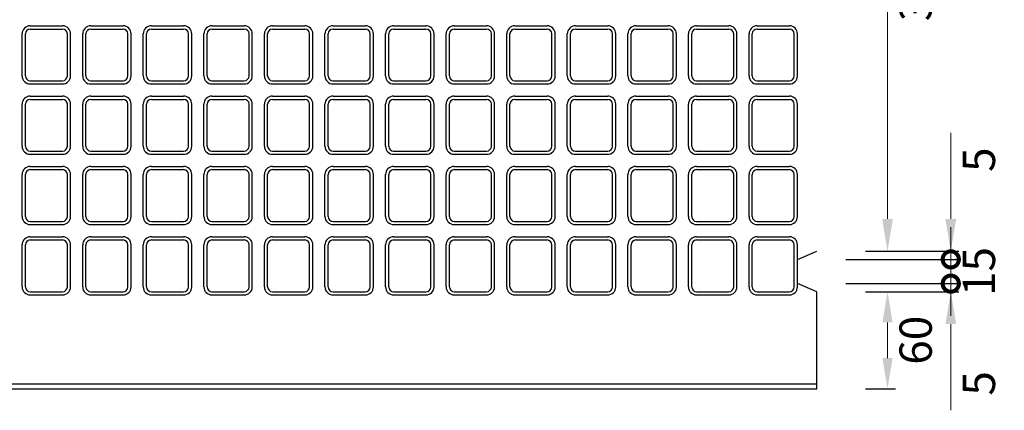
# Model space of a CAD drawing. Units: millimetres. Extents: x 83 to 6383, y 89 to 4544.
# Drawn here: x 2389 to 2999, y 3371 to 3612 of the extents above; entities that cross this region are included whole.
import ezdxf

# ---------------------------------------------------------------- set-up
doc = ezdxf.new("R2010")
doc.units = ezdxf.units.MM
doc.layers.get('0').update_dxf_attribs({"color": 6})
doc.layers.get('DEFPOINTS').update_dxf_attribs({"color": 1})
doc.layers.add('図', color=7, linetype='Continuous')
doc.layers.add('寸法', color=7, linetype='Continuous', lineweight=15)
doc.styles.get("Standard").update_dxf_attribs({"font": 'txt.shx', "bigfont": 'extfont2.shx'})
doc.dimstyles.new('ISO-25', dxfattribs={"dimtxt": 2.5, "dimasz": 2.5, "dimexe": 1.25, "dimexo": 0.625, "dimtad": 2, "dimtxsty": 'Standard', "dimcen": 2.5, "dimadec": 0, "dimazin": 0, "dimtfac": 1, "dimtmove": 0, "dimatfit": 1, "dimfxl": 0, "dimarcsym": 0})

# ---------------------------------------------------------------- blocks, each defined once
blk = doc.blocks.new('*D64')
at = {"layer": 'DEFPOINTS', "color": 0}
for p in [(2882.8, 3798.91), (2882.8, 3468.91), (2926.53, 3468.91)]:
    blk.add_point(p, dxfattribs=at)
at = {"layer": '寸法', "color": 0, "lineweight": -2}
for p, q in [((2912.8, 3798.91), (2931.53, 3798.91)), ((2912.8, 3468.91), (2931.53, 3468.91))]:
    blk.add_line(p, q, dxfattribs=at)
at = {"layer": '寸法', "color": 0}
blk.add_line((2926.53, 3778.91), (2926.53, 3488.91), dxfattribs=at)
for points in [[(2923.19, 3778.91), (2929.86, 3778.91), (2926.53, 3798.91)], [(2923.19, 3488.91), (2929.86, 3488.91), (2926.53, 3468.91)]]:
    blk.add_solid(points, dxfattribs=at)
at = {"layer": '寸法', "color": 0, "insert": (2946.53, 3633.91), "char_height": 20, "attachment_point": 5, "rotation": 90}
blk.add_mtext('330', dxfattribs=at)
blk = doc.blocks.new('*D67')
at = {"layer": 'DEFPOINTS', "color": 0}
for p in [(2882.8, 3443.91), (2926.53, 3443.91), (2882.8, 3383.91)]:
    blk.add_point(p, dxfattribs=at)
at = {"layer": '寸法', "color": 0, "lineweight": -2}
for p, q in [((2912.8, 3443.91), (2931.53, 3443.91)), ((2912.8, 3383.91), (2931.53, 3383.91))]:
    blk.add_line(p, q, dxfattribs=at)
at = {"layer": '寸法', "color": 0}
blk.add_line((2926.53, 3402.91), (2926.53, 3424.91), dxfattribs=at)
for points in [[(2923.36, 3424.91), (2929.69, 3424.91), (2926.53, 3443.91)], [(2923.36, 3402.91), (2929.69, 3402.91), (2926.53, 3383.91)]]:
    blk.add_solid(points, dxfattribs=at)
at = {"layer": '寸法', "color": 0, "insert": (2946.53, 3413.91), "char_height": 20, "attachment_point": 5, "rotation": 90}
blk.add_mtext('60', dxfattribs=at)
blk = doc.blocks.new('_DotSmall')
at = {"color": 0, "linetype": 'ByBlock', "const_width": 0.5}
blk.add_lwpolyline([(-0.0625, 0, 1), (0.0625, 0, 1)], format="xyb", close=True, dxfattribs=at)
blk = doc.blocks.new('*D68')
at = {"layer": 'DEFPOINTS', "color": 0}
for p in [(2870.8, 3448.91), (2882.8, 3443.91), (2965.7, 3443.91)]:
    blk.add_point(p, dxfattribs=at)
at = {"layer": '寸法', "color": 0}
for p, q in [((2965.7, 3448.91), (2965.7, 3468.91)), ((2965.7, 3448.91), (2965.7, 3443.91)), ((2965.7, 3423.91), (2965.7, 3370.58))]:
    blk.add_line(p, q, dxfattribs=at)
at = {"layer": '寸法', "color": 0, "lineweight": -2}
for p, q in [((2900.8, 3448.91), (2970.7, 3448.91)), ((2912.8, 3443.91), (2970.7, 3443.91))]:
    blk.add_line(p, q, dxfattribs=at)
at = {"layer": '寸法', "color": 0}
blk.add_solid([(2962.37, 3423.91), (2969.04, 3423.91), (2965.7, 3443.91)], dxfattribs=at)
at = {"layer": '寸法', "color": 0, "xscale": 20, "yscale": 20, "zscale": 20, "rotation": 270}
blk.add_blockref('_DotSmall', (2965.7, 3448.91), dxfattribs=at)
at = {"layer": '寸法', "color": 0, "insert": (2985.7, 3387.24), "char_height": 20, "attachment_point": 5, "rotation": 90}
blk.add_mtext('5', dxfattribs=at)
blk = doc.blocks.new('*D69')
at = {"layer": 'DEFPOINTS', "color": 0}
for p in [(2870.8, 3463.91), (2965.7, 3463.91), (2870.8, 3448.91)]:
    blk.add_point(p, dxfattribs=at)
at = {"layer": '寸法', "color": 0}
for p, q in [((2965.7, 3463.91), (2965.7, 3483.91)), ((2965.7, 3448.91), (2965.7, 3463.91)), ((2965.7, 3448.91), (2965.7, 3428.91))]:
    blk.add_line(p, q, dxfattribs=at)
at = {"layer": '寸法', "color": 0, "lineweight": -2}
for p, q in [((2900.8, 3463.91), (2970.7, 3463.91)), ((2900.8, 3448.91), (2970.7, 3448.91))]:
    blk.add_line(p, q, dxfattribs=at)
at = {"layer": '寸法', "color": 0, "insert": (2985.7, 3456.41), "char_height": 20, "attachment_point": 5, "rotation": 90}
blk.add_mtext('15', dxfattribs=at)
blk = doc.blocks.new('_None')
blk = doc.blocks.new('*D66')
at = {"layer": 'DEFPOINTS', "color": 0}
for p in [(2882.8, 3468.91), (2965.7, 3468.91), (2870.8, 3463.91)]:
    blk.add_point(p, dxfattribs=at)
at = {"layer": '寸法', "color": 0}
for p, q in [((2965.7, 3488.91), (2965.7, 3542.24)), ((2965.7, 3463.91), (2965.7, 3468.91)), ((2965.7, 3463.91), (2965.7, 3443.91))]:
    blk.add_line(p, q, dxfattribs=at)
at = {"layer": '寸法', "color": 0, "lineweight": -2}
for p, q in [((2912.8, 3468.91), (2970.7, 3468.91)), ((2900.8, 3463.91), (2970.7, 3463.91))]:
    blk.add_line(p, q, dxfattribs=at)
at = {"layer": '寸法', "color": 0}
blk.add_solid([(2962.37, 3488.91), (2969.04, 3488.91), (2965.7, 3468.91)], dxfattribs=at)
at = {"layer": '寸法', "color": 0, "xscale": 20, "yscale": 20, "zscale": 20, "rotation": 90}
blk.add_blockref('_DotSmall', (2965.7, 3463.91), dxfattribs=at)
at = {"layer": '寸法', "color": 0, "insert": (2985.7, 3525.58), "char_height": 20, "attachment_point": 5, "rotation": 90}
blk.add_mtext('5', dxfattribs=at)

msp = doc.modelspace()

# ---------------------------------------------------------------- linework, layer by layer
at = {"layer": '図'}
for p, q in [((2395.8, 3608.409), (2415.8, 3608.409)), ((2433.3, 3608.409), (2453.3, 3608.409)), ((2470.8, 3608.409), (2490.8, 3608.409)), ((2508.3, 3608.409), (2528.3, 3608.409)), ((2545.8, 3608.409), (2565.8, 3608.409)), ((2583.3, 3608.409), (2603.3, 3608.409)), ((2620.8, 3608.409), (2640.8, 3608.409)), ((2658.3, 3608.409), (2678.3, 3608.409)), ((2695.8, 3608.409), (2715.8, 3608.409)), ((2733.3, 3608.409), (2753.3, 3608.409)), ((2770.8, 3608.409), (2790.8, 3608.409)), ((2808.3, 3608.409), (2828.3, 3608.409)), ((2845.8, 3608.409), (2865.8, 3608.409)), ((2390.8, 3577.409), (2390.8, 3603.409)), ((2392.8, 3577.409), (2392.8, 3603.409)), ((2395.8, 3606.409), (2415.8, 3606.409)), ((2418.8, 3577.409), (2418.8, 3603.409)), ((2420.8, 3577.409), (2420.8, 3603.409)), ((2428.3, 3577.409), (2428.3, 3603.409)), ((2430.3, 3577.409), (2430.3, 3603.409)), ((2433.3, 3606.409), (2453.3, 3606.409)), ((2456.3, 3577.409), (2456.3, 3603.409)), ((2458.3, 3577.409), (2458.3, 3603.409)), ((2465.8, 3577.409), (2465.8, 3603.409)), ((2467.8, 3577.409), (2467.8, 3603.409)), ((2470.8, 3606.409), (2490.8, 3606.409)), ((2493.8, 3577.409), (2493.8, 3603.409)), ((2495.8, 3577.409), (2495.8, 3603.409)), ((2503.3, 3577.409), (2503.3, 3603.409)), ((2505.3, 3577.409), (2505.3, 3603.409)), ((2508.3, 3606.409), (2528.3, 3606.409)), ((2531.3, 3577.409), (2531.3, 3603.409)), ((2533.3, 3577.409), (2533.3, 3603.409)), ((2540.8, 3577.409), (2540.8, 3603.409)), ((2542.8, 3577.409), (2542.8, 3603.409)), ((2545.8, 3606.409), (2565.8, 3606.409)), ((2568.8, 3577.409), (2568.8, 3603.409)), ((2570.8, 3577.409), (2570.8, 3603.409)), ((2578.3, 3577.409), (2578.3, 3603.409)), ((2580.3, 3577.409), (2580.3, 3603.409)), ((2583.3, 3606.409), (2603.3, 3606.409)), ((2606.3, 3577.409), (2606.3, 3603.409)), ((2608.3, 3577.409), (2608.3, 3603.409)), ((2615.8, 3577.409), (2615.8, 3603.409)), ((2617.8, 3577.409), (2617.8, 3603.409)), ((2620.8, 3606.409), (2640.8, 3606.409)), ((2643.8, 3577.409), (2643.8, 3603.409)), ((2645.8, 3577.409), (2645.8, 3603.409)), ((2653.3, 3577.409), (2653.3, 3603.409)), ((2655.3, 3577.409), (2655.3, 3603.409)), ((2658.3, 3606.409), (2678.3, 3606.409)), ((2681.3, 3577.409), (2681.3, 3603.409)), ((2683.3, 3577.409), (2683.3, 3603.409)), ((2690.8, 3577.409), (2690.8, 3603.409)), ((2692.8, 3577.409), (2692.8, 3603.409)), ((2695.8, 3606.409), (2715.8, 3606.409)), ((2718.8, 3577.409), (2718.8, 3603.409)), ((2720.8, 3577.409), (2720.8, 3603.409)), ((2728.3, 3577.409), (2728.3, 3603.409)), ((2730.3, 3577.409), (2730.3, 3603.409)), ((2733.3, 3606.409), (2753.3, 3606.409)), ((2756.3, 3577.409), (2756.3, 3603.409)), ((2758.3, 3577.409), (2758.3, 3603.409)), ((2765.8, 3577.409), (2765.8, 3603.409)), ((2767.8, 3577.409), (2767.8, 3603.409)), ((2770.8, 3606.409), (2790.8, 3606.409)), ((2793.8, 3577.409), (2793.8, 3603.409)), ((2795.8, 3577.409), (2795.8, 3603.409)), ((2803.3, 3577.409), (2803.3, 3603.409)), ((2805.3, 3577.409), (2805.3, 3603.409)), ((2808.3, 3606.409), (2828.3, 3606.409)), ((2831.3, 3577.409), (2831.3, 3603.409)), ((2833.3, 3577.409), (2833.3, 3603.409)), ((2840.8, 3577.409), (2840.8, 3603.409)), ((2842.8, 3577.409), (2842.8, 3603.409)), ((2845.8, 3606.409), (2865.8, 3606.409)), ((2868.8, 3577.409), (2868.8, 3603.409)), ((2870.8, 3577.409), (2870.8, 3603.409)), ((2395.8, 3574.409), (2415.8, 3574.409)), ((2395.8, 3572.409), (2415.8, 3572.409)), ((2433.3, 3574.409), (2453.3, 3574.409)), ((2433.3, 3572.409), (2453.3, 3572.409)), ((2470.8, 3574.409), (2490.8, 3574.409)), ((2470.8, 3572.409), (2490.8, 3572.409)), ((2508.3, 3574.409), (2528.3, 3574.409)), ((2508.3, 3572.409), (2528.3, 3572.409)), ((2545.8, 3574.409), (2565.8, 3574.409)), ((2545.8, 3572.409), (2565.8, 3572.409)), ((2583.3, 3574.409), (2603.3, 3574.409)), ((2583.3, 3572.409), (2603.3, 3572.409)), ((2620.8, 3574.409), (2640.8, 3574.409)), ((2620.8, 3572.409), (2640.8, 3572.409)), ((2658.3, 3574.409), (2678.3, 3574.409)), ((2658.3, 3572.409), (2678.3, 3572.409)), ((2695.8, 3574.409), (2715.8, 3574.409)), ((2695.8, 3572.409), (2715.8, 3572.409)), ((2733.3, 3574.409), (2753.3, 3574.409)), ((2733.3, 3572.409), (2753.3, 3572.409)), ((2770.8, 3574.409), (2790.8, 3574.409)), ((2770.8, 3572.409), (2790.8, 3572.409)), ((2808.3, 3574.409), (2828.3, 3574.409)), ((2808.3, 3572.409), (2828.3, 3572.409)), ((2845.8, 3574.409), (2865.8, 3574.409)), ((2845.8, 3572.409), (2865.8, 3572.409)), ((2390.8, 3533.909), (2390.8, 3559.909)), ((2392.8, 3533.909), (2392.8, 3559.909)), ((2395.8, 3564.909), (2415.8, 3564.909)), ((2395.8, 3562.909), (2415.8, 3562.909)), ((2418.8, 3533.909), (2418.8, 3559.909)), ((2420.8, 3533.909), (2420.8, 3559.909)), ((2428.3, 3533.909), (2428.3, 3559.909)), ((2430.3, 3533.909), (2430.3, 3559.909)), ((2433.3, 3564.909), (2453.3, 3564.909)), ((2433.3, 3562.909), (2453.3, 3562.909)), ((2456.3, 3533.909), (2456.3, 3559.909)), ((2458.3, 3533.909), (2458.3, 3559.909)), ((2465.8, 3533.909), (2465.8, 3559.909)), ((2467.8, 3533.909), (2467.8, 3559.909)), ((2470.8, 3564.909), (2490.8, 3564.909)), ((2470.8, 3562.909), (2490.8, 3562.909)), ((2493.8, 3533.909), (2493.8, 3559.909)), ((2495.8, 3533.909), (2495.8, 3559.909)), ((2503.3, 3533.909), (2503.3, 3559.909)), ((2505.3, 3533.909), (2505.3, 3559.909)), ((2508.3, 3564.909), (2528.3, 3564.909)), ((2508.3, 3562.909), (2528.3, 3562.909)), ((2531.3, 3533.909), (2531.3, 3559.909)), ((2533.3, 3533.909), (2533.3, 3559.909)), ((2540.8, 3533.909), (2540.8, 3559.909)), ((2542.8, 3533.909), (2542.8, 3559.909)), ((2545.8, 3564.909), (2565.8, 3564.909)), ((2545.8, 3562.909), (2565.8, 3562.909)), ((2568.8, 3533.909), (2568.8, 3559.909)), ((2570.8, 3533.909), (2570.8, 3559.909)), ((2578.3, 3533.909), (2578.3, 3559.909)), ((2580.3, 3533.909), (2580.3, 3559.909)), ((2583.3, 3564.909), (2603.3, 3564.909)), ((2583.3, 3562.909), (2603.3, 3562.909)), ((2606.3, 3533.909), (2606.3, 3559.909)), ((2608.3, 3533.909), (2608.3, 3559.909)), ((2615.8, 3533.909), (2615.8, 3559.909)), ((2617.8, 3533.909), (2617.8, 3559.909)), ((2620.8, 3564.909), (2640.8, 3564.909)), ((2620.8, 3562.909), (2640.8, 3562.909)), ((2643.8, 3533.909), (2643.8, 3559.909)), ((2645.8, 3533.909), (2645.8, 3559.909)), ((2653.3, 3533.909), (2653.3, 3559.909)), ((2655.3, 3533.909), (2655.3, 3559.909)), ((2658.3, 3564.909), (2678.3, 3564.909)), ((2658.3, 3562.909), (2678.3, 3562.909)), ((2681.3, 3533.909), (2681.3, 3559.909)), ((2683.3, 3533.909), (2683.3, 3559.909)), ((2690.8, 3533.909), (2690.8, 3559.909)), ((2692.8, 3533.909), (2692.8, 3559.909)), ((2695.8, 3564.909), (2715.8, 3564.909)), ((2695.8, 3562.909), (2715.8, 3562.909)), ((2718.8, 3533.909), (2718.8, 3559.909)), ((2720.8, 3533.909), (2720.8, 3559.909)), ((2728.3, 3533.909), (2728.3, 3559.909)), ((2730.3, 3533.909), (2730.3, 3559.909)), ((2733.3, 3564.909), (2753.3, 3564.909)), ((2733.3, 3562.909), (2753.3, 3562.909)), ((2756.3, 3533.909), (2756.3, 3559.909)), ((2758.3, 3533.909), (2758.3, 3559.909)), ((2765.8, 3533.909), (2765.8, 3559.909)), ((2767.8, 3533.909), (2767.8, 3559.909)), ((2770.8, 3564.909), (2790.8, 3564.909)), ((2770.8, 3562.909), (2790.8, 3562.909)), ((2793.8, 3533.909), (2793.8, 3559.909)), ((2795.8, 3533.909), (2795.8, 3559.909)), ((2803.3, 3533.909), (2803.3, 3559.909)), ((2805.3, 3533.909), (2805.3, 3559.909)), ((2808.3, 3564.909), (2828.3, 3564.909)), ((2808.3, 3562.909), (2828.3, 3562.909)), ((2831.3, 3533.909), (2831.3, 3559.909)), ((2833.3, 3533.909), (2833.3, 3559.909)), ((2840.8, 3533.909), (2840.8, 3559.909)), ((2842.8, 3533.909), (2842.8, 3559.909)), ((2845.8, 3564.909), (2865.8, 3564.909)), ((2845.8, 3562.909), (2865.8, 3562.909)), ((2868.8, 3533.909), (2868.8, 3559.909)), ((2870.8, 3533.909), (2870.8, 3559.909)), ((2395.8, 3530.909), (2415.8, 3530.909)), ((2433.3, 3530.909), (2453.3, 3530.909)), ((2470.8, 3530.909), (2490.8, 3530.909)), ((2508.3, 3530.909), (2528.3, 3530.909)), ((2545.8, 3530.909), (2565.8, 3530.909)), ((2583.3, 3530.909), (2603.3, 3530.909)), ((2620.8, 3530.909), (2640.8, 3530.909)), ((2658.3, 3530.909), (2678.3, 3530.909)), ((2695.8, 3530.909), (2715.8, 3530.909)), ((2733.3, 3530.909), (2753.3, 3530.909)), ((2770.8, 3530.909), (2790.8, 3530.909)), ((2808.3, 3530.909), (2828.3, 3530.909)), ((2845.8, 3530.909), (2865.8, 3530.909)), ((2395.8, 3528.909), (2415.8, 3528.909)), ((2433.3, 3528.909), (2453.3, 3528.909)), ((2470.8, 3528.909), (2490.8, 3528.909)), ((2508.3, 3528.909), (2528.3, 3528.909)), ((2545.8, 3528.909), (2565.8, 3528.909)), ((2583.3, 3528.909), (2603.3, 3528.909)), ((2620.8, 3528.909), (2640.8, 3528.909)), ((2658.3, 3528.909), (2678.3, 3528.909)), ((2695.8, 3528.909), (2715.8, 3528.909)), ((2733.3, 3528.909), (2753.3, 3528.909)), ((2770.8, 3528.909), (2790.8, 3528.909)), ((2808.3, 3528.909), (2828.3, 3528.909)), ((2845.8, 3528.909), (2865.8, 3528.909)), ((2395.8, 3521.409), (2415.8, 3521.409)), ((2395.8, 3519.409), (2415.8, 3519.409)), ((2433.3, 3521.409), (2453.3, 3521.409)), ((2433.3, 3519.409), (2453.3, 3519.409)), ((2470.8, 3521.409), (2490.8, 3521.409)), ((2470.8, 3519.409), (2490.8, 3519.409)), ((2508.3, 3521.409), (2528.3, 3521.409)), ((2508.3, 3519.409), (2528.3, 3519.409)), ((2545.8, 3521.409), (2565.8, 3521.409)), ((2545.8, 3519.409), (2565.8, 3519.409)), ((2583.3, 3521.409), (2603.3, 3521.409)), ((2583.3, 3519.409), (2603.3, 3519.409)), ((2620.8, 3521.409), (2640.8, 3521.409)), ((2620.8, 3519.409), (2640.8, 3519.409)), ((2658.3, 3521.409), (2678.3, 3521.409)), ((2658.3, 3519.409), (2678.3, 3519.409)), ((2695.8, 3521.409), (2715.8, 3521.409)), ((2695.8, 3519.409), (2715.8, 3519.409)), ((2733.3, 3521.409), (2753.3, 3521.409)), ((2733.3, 3519.409), (2753.3, 3519.409)), ((2770.8, 3521.409), (2790.8, 3521.409)), ((2770.8, 3519.409), (2790.8, 3519.409)), ((2808.3, 3521.409), (2828.3, 3521.409)), ((2808.3, 3519.409), (2828.3, 3519.409)), ((2845.8, 3521.409), (2865.8, 3521.409)), ((2845.8, 3519.409), (2865.8, 3519.409)), ((2390.8, 3490.409), (2390.8, 3516.409)), ((2392.8, 3490.409), (2392.8, 3516.409)), ((2418.8, 3490.409), (2418.8, 3516.409)), ((2420.8, 3490.409), (2420.8, 3516.409)), ((2428.3, 3490.409), (2428.3, 3516.409)), ((2430.3, 3490.409), (2430.3, 3516.409)), ((2456.3, 3490.409), (2456.3, 3516.409)), ((2458.3, 3490.409), (2458.3, 3516.409)), ((2465.8, 3490.409), (2465.8, 3516.409)), ((2467.8, 3490.409), (2467.8, 3516.409)), ((2493.8, 3490.409), (2493.8, 3516.409)), ((2495.8, 3490.409), (2495.8, 3516.409)), ((2503.3, 3490.409), (2503.3, 3516.409)), ((2505.3, 3490.409), (2505.3, 3516.409)), ((2531.3, 3490.409), (2531.3, 3516.409)), ((2533.3, 3490.409), (2533.3, 3516.409)), ((2540.8, 3490.409), (2540.8, 3516.409)), ((2542.8, 3490.409), (2542.8, 3516.409)), ((2568.8, 3490.409), (2568.8, 3516.409)), ((2570.8, 3490.409), (2570.8, 3516.409)), ((2578.3, 3490.409), (2578.3, 3516.409)), ((2580.3, 3490.409), (2580.3, 3516.409)), ((2606.3, 3490.409), (2606.3, 3516.409)), ((2608.3, 3490.409), (2608.3, 3516.409)), ((2615.8, 3490.409), (2615.8, 3516.409)), ((2617.8, 3490.409), (2617.8, 3516.409)), ((2643.8, 3490.409), (2643.8, 3516.409)), ((2645.8, 3490.409), (2645.8, 3516.409)), ((2653.3, 3490.409), (2653.3, 3516.409)), ((2655.3, 3490.409), (2655.3, 3516.409)), ((2681.3, 3490.409), (2681.3, 3516.409)), ((2683.3, 3490.409), (2683.3, 3516.409)), ((2690.8, 3490.409), (2690.8, 3516.409)), ((2692.8, 3490.409), (2692.8, 3516.409)), ((2718.8, 3490.409), (2718.8, 3516.409)), ((2720.8, 3490.409), (2720.8, 3516.409)), ((2728.3, 3490.409), (2728.3, 3516.409)), ((2730.3, 3490.409), (2730.3, 3516.409)), ((2756.3, 3490.409), (2756.3, 3516.409)), ((2758.3, 3490.409), (2758.3, 3516.409)), ((2765.8, 3490.409), (2765.8, 3516.409)), ((2767.8, 3490.409), (2767.8, 3516.409)), ((2793.8, 3490.409), (2793.8, 3516.409)), ((2795.8, 3490.409), (2795.8, 3516.409)), ((2803.3, 3490.409), (2803.3, 3516.409)), ((2805.3, 3490.409), (2805.3, 3516.409)), ((2831.3, 3490.409), (2831.3, 3516.409)), ((2833.3, 3490.409), (2833.3, 3516.409)), ((2840.8, 3490.409), (2840.8, 3516.409)), ((2842.8, 3490.409), (2842.8, 3516.409)), ((2868.8, 3490.409), (2868.8, 3516.409)), ((2870.8, 3490.409), (2870.8, 3516.409)), ((2395.8, 3487.409), (2415.8, 3487.409)), ((2433.3, 3487.409), (2453.3, 3487.409)), ((2470.8, 3487.409), (2490.8, 3487.409)), ((2508.3, 3487.409), (2528.3, 3487.409)), ((2545.8, 3487.409), (2565.8, 3487.409)), ((2583.3, 3487.409), (2603.3, 3487.409)), ((2620.8, 3487.409), (2640.8, 3487.409)), ((2658.3, 3487.409), (2678.3, 3487.409)), ((2695.8, 3487.409), (2715.8, 3487.409)), ((2733.3, 3487.409), (2753.3, 3487.409)), ((2770.8, 3487.409), (2790.8, 3487.409)), ((2808.3, 3487.409), (2828.3, 3487.409)), ((2845.8, 3487.409), (2865.8, 3487.409)), ((2395.8, 3485.409), (2415.8, 3485.409)), ((2433.3, 3485.409), (2453.3, 3485.409)), ((2470.8, 3485.409), (2490.8, 3485.409)), ((2508.3, 3485.409), (2528.3, 3485.409)), ((2545.8, 3485.409), (2565.8, 3485.409)), ((2583.3, 3485.409), (2603.3, 3485.409)), ((2620.8, 3485.409), (2640.8, 3485.409)), ((2658.3, 3485.409), (2678.3, 3485.409)), ((2695.8, 3485.409), (2715.8, 3485.409)), ((2733.3, 3485.409), (2753.3, 3485.409)), ((2770.8, 3485.409), (2790.8, 3485.409)), ((2808.3, 3485.409), (2828.3, 3485.409)), ((2845.8, 3485.409), (2865.8, 3485.409)), ((2395.8, 3477.909), (2415.8, 3477.909)), ((2395.8, 3475.909), (2415.8, 3475.909)), ((2433.3, 3477.909), (2453.3, 3477.909)), ((2433.3, 3475.909), (2453.3, 3475.909)), ((2470.8, 3477.909), (2490.8, 3477.909)), ((2470.8, 3475.909), (2490.8, 3475.909)), ((2508.3, 3477.909), (2528.3, 3477.909)), ((2508.3, 3475.909), (2528.3, 3475.909)), ((2545.8, 3477.909), (2565.8, 3477.909)), ((2545.8, 3475.909), (2565.8, 3475.909)), ((2583.3, 3477.909), (2603.3, 3477.909)), ((2583.3, 3475.909), (2603.3, 3475.909)), ((2620.8, 3477.909), (2640.8, 3477.909)), ((2620.8, 3475.909), (2640.8, 3475.909)), ((2658.3, 3477.909), (2678.3, 3477.909)), ((2658.3, 3475.909), (2678.3, 3475.909)), ((2695.8, 3477.909), (2715.8, 3477.909)), ((2695.8, 3475.909), (2715.8, 3475.909)), ((2733.3, 3477.909), (2753.3, 3477.909)), ((2733.3, 3475.909), (2753.3, 3475.909)), ((2770.8, 3477.909), (2790.8, 3477.909)), ((2770.8, 3475.909), (2790.8, 3475.909)), ((2808.3, 3477.909), (2828.3, 3477.909)), ((2808.3, 3475.909), (2828.3, 3475.909)), ((2845.8, 3477.909), (2865.8, 3477.909)), ((2845.8, 3475.909), (2865.8, 3475.909)), ((2390.8, 3446.909), (2390.8, 3472.909)), ((2392.8, 3446.909), (2392.8, 3472.909)), ((2418.8, 3446.909), (2418.8, 3472.909)), ((2420.8, 3446.909), (2420.8, 3472.909)), ((2428.3, 3446.909), (2428.3, 3472.909)), ((2430.3, 3446.909), (2430.3, 3472.909)), ((2456.3, 3446.909), (2456.3, 3472.909)), ((2458.3, 3446.909), (2458.3, 3472.909)), ((2465.8, 3446.909), (2465.8, 3472.909)), ((2467.8, 3446.909), (2467.8, 3472.909)), ((2493.8, 3446.909), (2493.8, 3472.909)), ((2495.8, 3446.909), (2495.8, 3472.909)), ((2503.3, 3446.909), (2503.3, 3472.909)), ((2505.3, 3446.909), (2505.3, 3472.909)), ((2531.3, 3446.909), (2531.3, 3472.909)), ((2533.3, 3446.909), (2533.3, 3472.909)), ((2540.8, 3446.909), (2540.8, 3472.909)), ((2542.8, 3446.909), (2542.8, 3472.909)), ((2568.8, 3446.909), (2568.8, 3472.909)), ((2570.8, 3446.909), (2570.8, 3472.909)), ((2578.3, 3446.909), (2578.3, 3472.909)), ((2580.3, 3446.909), (2580.3, 3472.909)), ((2606.3, 3446.909), (2606.3, 3472.909)), ((2608.3, 3446.909), (2608.3, 3472.909)), ((2615.8, 3446.909), (2615.8, 3472.909)), ((2617.8, 3446.909), (2617.8, 3472.909)), ((2643.8, 3446.909), (2643.8, 3472.909)), ((2645.8, 3446.909), (2645.8, 3472.909)), ((2653.3, 3446.909), (2653.3, 3472.909)), ((2655.3, 3446.909), (2655.3, 3472.909)), ((2681.3, 3446.909), (2681.3, 3472.909)), ((2683.3, 3446.909), (2683.3, 3472.909)), ((2690.8, 3446.909), (2690.8, 3472.909)), ((2692.8, 3446.909), (2692.8, 3472.909)), ((2718.8, 3446.909), (2718.8, 3472.909)), ((2720.8, 3446.909), (2720.8, 3472.909)), ((2728.3, 3446.909), (2728.3, 3472.909)), ((2730.3, 3446.909), (2730.3, 3472.909)), ((2756.3, 3446.909), (2756.3, 3472.909)), ((2758.3, 3446.909), (2758.3, 3472.909)), ((2765.8, 3446.909), (2765.8, 3472.909)), ((2767.8, 3446.909), (2767.8, 3472.909)), ((2793.8, 3446.909), (2793.8, 3472.909)), ((2795.8, 3446.909), (2795.8, 3472.909)), ((2803.3, 3446.909), (2803.3, 3472.909)), ((2805.3, 3446.909), (2805.3, 3472.909)), ((2831.3, 3446.909), (2831.3, 3472.909)), ((2833.3, 3446.909), (2833.3, 3472.909)), ((2840.8, 3446.909), (2840.8, 3472.909)), ((2842.8, 3446.909), (2842.8, 3472.909)), ((2868.8, 3446.909), (2868.8, 3472.909)), ((2870.8, 3446.909), (2870.8, 3472.909)), ((2870.8, 3463.909), (2882.8, 3468.909)), ((2870.8, 3448.909), (2870.8, 3463.909)), ((2395.8, 3443.909), (2415.8, 3443.909)), ((2433.3, 3443.909), (2453.3, 3443.909)), ((2470.8, 3443.909), (2490.8, 3443.909)), ((2508.3, 3443.909), (2528.3, 3443.909)), ((2545.8, 3443.909), (2565.8, 3443.909)), ((2583.3, 3443.909), (2603.3, 3443.909)), ((2620.8, 3443.909), (2640.8, 3443.909)), ((2658.3, 3443.909), (2678.3, 3443.909)), ((2695.8, 3443.909), (2715.8, 3443.909)), ((2733.3, 3443.909), (2753.3, 3443.909)), ((2770.8, 3443.909), (2790.8, 3443.909)), ((2808.3, 3443.909), (2828.3, 3443.909)), ((2845.8, 3443.909), (2865.8, 3443.909)), ((2882.8, 3443.909), (2870.8, 3448.909)), ((2882.8, 3383.909), (2882.8, 3443.909)), ((2395.8, 3441.909), (2415.8, 3441.909)), ((2433.3, 3441.909), (2453.3, 3441.909)), ((2470.8, 3441.909), (2490.8, 3441.909)), ((2508.3, 3441.909), (2528.3, 3441.909)), ((2545.8, 3441.909), (2565.8, 3441.909)), ((2583.3, 3441.909), (2603.3, 3441.909)), ((2620.8, 3441.909), (2640.8, 3441.909)), ((2658.3, 3441.909), (2678.3, 3441.909)), ((2695.8, 3441.909), (2715.8, 3441.909)), ((2733.3, 3441.909), (2753.3, 3441.909)), ((2770.8, 3441.909), (2790.8, 3441.909)), ((2808.3, 3441.909), (2828.3, 3441.909)), ((2845.8, 3441.909), (2865.8, 3441.909)), ((882.8, 3386.909), (2882.8, 3386.909)), ((882.8, 3383.909), (2882.8, 3383.909))]:
    msp.add_line(p, q, dxfattribs=at)
for centre, radius, start, end in [((2395.8, 3603.409), 5, 90, 180), ((2415.8, 3603.409), 5, 0, 90), ((2433.3, 3603.409), 5, 90, 180), ((2453.3, 3603.409), 5, 0, 90), ((2470.8, 3603.409), 5, 90, 180), ((2490.8, 3603.409), 5, 0, 90), ((2508.3, 3603.409), 5, 90, 180), ((2528.3, 3603.409), 5, 0, 90), ((2545.8, 3603.409), 5, 90, 180), ((2565.8, 3603.409), 5, 0, 90), ((2583.3, 3603.409), 5, 90, 180), ((2603.3, 3603.409), 5, 0, 90), ((2620.8, 3603.409), 5, 90, 180), ((2640.8, 3603.409), 5, 0, 90), ((2658.3, 3603.409), 5, 90, 180), ((2678.3, 3603.409), 5, 0, 90), ((2695.8, 3603.409), 5, 90, 180), ((2715.8, 3603.409), 5, 0, 90), ((2733.3, 3603.409), 5, 90, 180), ((2753.3, 3603.409), 5, 0, 90), ((2770.8, 3603.409), 5, 90, 180), ((2790.8, 3603.409), 5, 0, 90), ((2808.3, 3603.409), 5, 90, 180), ((2828.3, 3603.409), 5, 0, 90), ((2845.8, 3603.409), 5, 90, 180), ((2865.8, 3603.409), 5, 0, 90), ((2395.8, 3603.409), 3, 90, 180), ((2415.8, 3603.409), 3, 0, 90), ((2433.3, 3603.409), 3, 90, 180), ((2453.3, 3603.409), 3, 0, 90), ((2470.8, 3603.409), 3, 90, 180), ((2490.8, 3603.409), 3, 0, 90), ((2508.3, 3603.409), 3, 90, 180), ((2528.3, 3603.409), 3, 0, 90), ((2545.8, 3603.409), 3, 90, 180), ((2565.8, 3603.409), 3, 0, 90), ((2583.3, 3603.409), 3, 90, 180), ((2603.3, 3603.409), 3, 0, 90), ((2620.8, 3603.409), 3, 90, 180), ((2640.8, 3603.409), 3, 0, 90), ((2658.3, 3603.409), 3, 90, 180), ((2678.3, 3603.409), 3, 0, 90), ((2695.8, 3603.409), 3, 90, 180), ((2715.8, 3603.409), 3, 0, 90), ((2733.3, 3603.409), 3, 90, 180), ((2753.3, 3603.409), 3, 0, 90), ((2770.8, 3603.409), 3, 90, 180), ((2790.8, 3603.409), 3, 0, 90), ((2808.3, 3603.409), 3, 90, 180), ((2828.3, 3603.409), 3, 0, 90), ((2845.8, 3603.409), 3, 90, 180), ((2865.8, 3603.409), 3, 0, 90), ((2395.8, 3577.409), 5, 180, 270), ((2395.8, 3577.409), 3, 180, 270), ((2415.8, 3577.409), 3, 270, 0), ((2415.8, 3577.409), 5, 270, 0), ((2433.3, 3577.409), 5, 180, 270), ((2433.3, 3577.409), 3, 180, 270), ((2453.3, 3577.409), 3, 270, 0), ((2453.3, 3577.409), 5, 270, 0), ((2470.8, 3577.409), 5, 180, 270), ((2470.8, 3577.409), 3, 180, 270), ((2490.8, 3577.409), 3, 270, 0), ((2490.8, 3577.409), 5, 270, 0), ((2508.3, 3577.409), 5, 180, 270), ((2508.3, 3577.409), 3, 180, 270), ((2528.3, 3577.409), 3, 270, 0), ((2528.3, 3577.409), 5, 270, 0), ((2545.8, 3577.409), 5, 180, 270), ((2545.8, 3577.409), 3, 180, 270), ((2565.8, 3577.409), 3, 270, 0), ((2565.8, 3577.409), 5, 270, 0), ((2583.3, 3577.409), 5, 180, 270), ((2583.3, 3577.409), 3, 180, 270), ((2603.3, 3577.409), 3, 270, 0), ((2603.3, 3577.409), 5, 270, 0), ((2620.8, 3577.409), 5, 180, 270), ((2620.8, 3577.409), 3, 180, 270), ((2640.8, 3577.409), 3, 270, 0), ((2640.8, 3577.409), 5, 270, 0), ((2658.3, 3577.409), 5, 180, 270), ((2658.3, 3577.409), 3, 180, 270), ((2678.3, 3577.409), 3, 270, 0), ((2678.3, 3577.409), 5, 270, 0), ((2695.8, 3577.409), 5, 180, 270), ((2695.8, 3577.409), 3, 180, 270), ((2715.8, 3577.409), 3, 270, 0), ((2715.8, 3577.409), 5, 270, 0), ((2733.3, 3577.409), 5, 180, 270), ((2733.3, 3577.409), 3, 180, 270), ((2753.3, 3577.409), 3, 270, 0), ((2753.3, 3577.409), 5, 270, 0), ((2770.8, 3577.409), 5, 180, 270), ((2770.8, 3577.409), 3, 180, 270), ((2790.8, 3577.409), 3, 270, 0), ((2790.8, 3577.409), 5, 270, 0), ((2808.3, 3577.409), 5, 180, 270), ((2808.3, 3577.409), 3, 180, 270), ((2828.3, 3577.409), 3, 270, 0), ((2828.3, 3577.409), 5, 270, 0), ((2845.8, 3577.409), 5, 180, 270), ((2845.8, 3577.409), 3, 180, 270), ((2865.8, 3577.409), 3, 270, 0), ((2865.8, 3577.409), 5, 270, 0), ((2395.8, 3559.909), 5, 90, 180), ((2395.8, 3559.909), 3, 90, 180), ((2415.8, 3559.909), 5, 0, 90), ((2415.8, 3559.909), 3, 0, 90), ((2433.3, 3559.909), 5, 90, 180), ((2433.3, 3559.909), 3, 90, 180), ((2453.3, 3559.909), 5, 0, 90), ((2453.3, 3559.909), 3, 0, 90), ((2470.8, 3559.909), 5, 90, 180), ((2470.8, 3559.909), 3, 90, 180), ((2490.8, 3559.909), 5, 0, 90), ((2490.8, 3559.909), 3, 0, 90), ((2508.3, 3559.909), 5, 90, 180), ((2508.3, 3559.909), 3, 90, 180), ((2528.3, 3559.909), 5, 0, 90), ((2528.3, 3559.909), 3, 0, 90), ((2545.8, 3559.909), 5, 90, 180), ((2545.8, 3559.909), 3, 90, 180), ((2565.8, 3559.909), 5, 0, 90), ((2565.8, 3559.909), 3, 0, 90), ((2583.3, 3559.909), 5, 90, 180), ((2583.3, 3559.909), 3, 90, 180), ((2603.3, 3559.909), 5, 0, 90), ((2603.3, 3559.909), 3, 0, 90), ((2620.8, 3559.909), 5, 90, 180), ((2620.8, 3559.909), 3, 90, 180), ((2640.8, 3559.909), 5, 0, 90), ((2640.8, 3559.909), 3, 0, 90), ((2658.3, 3559.909), 5, 90, 180), ((2658.3, 3559.909), 3, 90, 180), ((2678.3, 3559.909), 5, 0, 90), ((2678.3, 3559.909), 3, 0, 90), ((2695.8, 3559.909), 5, 90, 180), ((2695.8, 3559.909), 3, 90, 180), ((2715.8, 3559.909), 5, 0, 90), ((2715.8, 3559.909), 3, 0, 90), ((2733.3, 3559.909), 5, 90, 180), ((2733.3, 3559.909), 3, 90, 180), ((2753.3, 3559.909), 5, 0, 90), ((2753.3, 3559.909), 3, 0, 90), ((2770.8, 3559.909), 5, 90, 180), ((2770.8, 3559.909), 3, 90, 180), ((2790.8, 3559.909), 5, 0, 90), ((2790.8, 3559.909), 3, 0, 90), ((2808.3, 3559.909), 5, 90, 180), ((2808.3, 3559.909), 3, 90, 180), ((2828.3, 3559.909), 5, 0, 90), ((2828.3, 3559.909), 3, 0, 90), ((2845.8, 3559.909), 5, 90, 180), ((2845.8, 3559.909), 3, 90, 180), ((2865.8, 3559.909), 5, 0, 90), ((2865.8, 3559.909), 3, 0, 90), ((2395.8, 3533.909), 5, 180, 270), ((2395.8, 3533.909), 3, 180, 270), ((2415.8, 3533.909), 3, 270, 0), ((2415.8, 3533.909), 5, 270, 0), ((2433.3, 3533.909), 5, 180, 270), ((2433.3, 3533.909), 3, 180, 270), ((2453.3, 3533.909), 3, 270, 0), ((2453.3, 3533.909), 5, 270, 0), ((2470.8, 3533.909), 5, 180, 270), ((2470.8, 3533.909), 3, 180, 270), ((2490.8, 3533.909), 3, 270, 0), ((2490.8, 3533.909), 5, 270, 0), ((2508.3, 3533.909), 5, 180, 270), ((2508.3, 3533.909), 3, 180, 270), ((2528.3, 3533.909), 3, 270, 0), ((2528.3, 3533.909), 5, 270, 0), ((2545.8, 3533.909), 5, 180, 270), ((2545.8, 3533.909), 3, 180, 270), ((2565.8, 3533.909), 3, 270, 0), ((2565.8, 3533.909), 5, 270, 0), ((2583.3, 3533.909), 5, 180, 270), ((2583.3, 3533.909), 3, 180, 270), ((2603.3, 3533.909), 3, 270, 0), ((2603.3, 3533.909), 5, 270, 0), ((2620.8, 3533.909), 5, 180, 270), ((2620.8, 3533.909), 3, 180, 270), ((2640.8, 3533.909), 3, 270, 0), ((2640.8, 3533.909), 5, 270, 0), ((2658.3, 3533.909), 5, 180, 270), ((2658.3, 3533.909), 3, 180, 270), ((2678.3, 3533.909), 3, 270, 0), ((2678.3, 3533.909), 5, 270, 0), ((2695.8, 3533.909), 5, 180, 270), ((2695.8, 3533.909), 3, 180, 270), ((2715.8, 3533.909), 3, 270, 0), ((2715.8, 3533.909), 5, 270, 0), ((2733.3, 3533.909), 5, 180, 270), ((2733.3, 3533.909), 3, 180, 270), ((2753.3, 3533.909), 3, 270, 0), ((2753.3, 3533.909), 5, 270, 0), ((2770.8, 3533.909), 5, 180, 270), ((2770.8, 3533.909), 3, 180, 270), ((2790.8, 3533.909), 3, 270, 0), ((2790.8, 3533.909), 5, 270, 0), ((2808.3, 3533.909), 5, 180, 270), ((2808.3, 3533.909), 3, 180, 270), ((2828.3, 3533.909), 3, 270, 0), ((2828.3, 3533.909), 5, 270, 0), ((2845.8, 3533.909), 5, 180, 270), ((2845.8, 3533.909), 3, 180, 270), ((2865.8, 3533.909), 3, 270, 0), ((2865.8, 3533.909), 5, 270, 0), ((2395.8, 3516.409), 5, 90, 180), ((2395.8, 3516.409), 3, 90, 180), ((2415.8, 3516.409), 5, 0, 90), ((2415.8, 3516.409), 3, 0, 90), ((2433.3, 3516.409), 5, 90, 180), ((2433.3, 3516.409), 3, 90, 180), ((2453.3, 3516.409), 5, 0, 90), ((2453.3, 3516.409), 3, 0, 90), ((2470.8, 3516.409), 5, 90, 180), ((2470.8, 3516.409), 3, 90, 180), ((2490.8, 3516.409), 5, 0, 90), ((2490.8, 3516.409), 3, 0, 90), ((2508.3, 3516.409), 5, 90, 180), ((2508.3, 3516.409), 3, 90, 180), ((2528.3, 3516.409), 5, 0, 90), ((2528.3, 3516.409), 3, 0, 90), ((2545.8, 3516.409), 5, 90, 180), ((2545.8, 3516.409), 3, 90, 180), ((2565.8, 3516.409), 5, 0, 90), ((2565.8, 3516.409), 3, 0, 90), ((2583.3, 3516.409), 5, 90, 180), ((2583.3, 3516.409), 3, 90, 180), ((2603.3, 3516.409), 5, 0, 90), ((2603.3, 3516.409), 3, 0, 90), ((2620.8, 3516.409), 5, 90, 180), ((2620.8, 3516.409), 3, 90, 180), ((2640.8, 3516.409), 5, 0, 90), ((2640.8, 3516.409), 3, 0, 90), ((2658.3, 3516.409), 5, 90, 180), ((2658.3, 3516.409), 3, 90, 180), ((2678.3, 3516.409), 5, 0, 90), ((2678.3, 3516.409), 3, 0, 90), ((2695.8, 3516.409), 5, 90, 180), ((2695.8, 3516.409), 3, 90, 180), ((2715.8, 3516.409), 5, 0, 90), ((2715.8, 3516.409), 3, 0, 90), ((2733.3, 3516.409), 5, 90, 180), ((2733.3, 3516.409), 3, 90, 180), ((2753.3, 3516.409), 5, 0, 90), ((2753.3, 3516.409), 3, 0, 90), ((2770.8, 3516.409), 5, 90, 180), ((2770.8, 3516.409), 3, 90, 180), ((2790.8, 3516.409), 5, 0, 90), ((2790.8, 3516.409), 3, 0, 90), ((2808.3, 3516.409), 5, 90, 180), ((2808.3, 3516.409), 3, 90, 180), ((2828.3, 3516.409), 5, 0, 90), ((2828.3, 3516.409), 3, 0, 90), ((2845.8, 3516.409), 5, 90, 180), ((2845.8, 3516.409), 3, 90, 180), ((2865.8, 3516.409), 5, 0, 90), ((2865.8, 3516.409), 3, 0, 90), ((2395.8, 3490.409), 5, 180, 270), ((2395.8, 3490.409), 3, 180, 270), ((2415.8, 3490.409), 3, 270, 0), ((2415.8, 3490.409), 5, 270, 0), ((2433.3, 3490.409), 5, 180, 270), ((2433.3, 3490.409), 3, 180, 270), ((2453.3, 3490.409), 3, 270, 0), ((2453.3, 3490.409), 5, 270, 0), ((2470.8, 3490.409), 5, 180, 270), ((2470.8, 3490.409), 3, 180, 270), ((2490.8, 3490.409), 3, 270, 0), ((2490.8, 3490.409), 5, 270, 0), ((2508.3, 3490.409), 5, 180, 270), ((2508.3, 3490.409), 3, 180, 270), ((2528.3, 3490.409), 3, 270, 0), ((2528.3, 3490.409), 5, 270, 0), ((2545.8, 3490.409), 5, 180, 270), ((2545.8, 3490.409), 3, 180, 270), ((2565.8, 3490.409), 3, 270, 0), ((2565.8, 3490.409), 5, 270, 0), ((2583.3, 3490.409), 5, 180, 270), ((2583.3, 3490.409), 3, 180, 270), ((2603.3, 3490.409), 3, 270, 0), ((2603.3, 3490.409), 5, 270, 0), ((2620.8, 3490.409), 5, 180, 270), ((2620.8, 3490.409), 3, 180, 270), ((2640.8, 3490.409), 3, 270, 0), ((2640.8, 3490.409), 5, 270, 0), ((2658.3, 3490.409), 5, 180, 270), ((2658.3, 3490.409), 3, 180, 270), ((2678.3, 3490.409), 3, 270, 0), ((2678.3, 3490.409), 5, 270, 0), ((2695.8, 3490.409), 5, 180, 270), ((2695.8, 3490.409), 3, 180, 270), ((2715.8, 3490.409), 3, 270, 0), ((2715.8, 3490.409), 5, 270, 0), ((2733.3, 3490.409), 5, 180, 270), ((2733.3, 3490.409), 3, 180, 270), ((2753.3, 3490.409), 3, 270, 0), ((2753.3, 3490.409), 5, 270, 0), ((2770.8, 3490.409), 5, 180, 270), ((2770.8, 3490.409), 3, 180, 270), ((2790.8, 3490.409), 3, 270, 0), ((2790.8, 3490.409), 5, 270, 0), ((2808.3, 3490.409), 5, 180, 270), ((2808.3, 3490.409), 3, 180, 270), ((2828.3, 3490.409), 3, 270, 0), ((2828.3, 3490.409), 5, 270, 0), ((2845.8, 3490.409), 5, 180, 270), ((2845.8, 3490.409), 3, 180, 270), ((2865.8, 3490.409), 3, 270, 0), ((2865.8, 3490.409), 5, 270, 0), ((2395.8, 3472.909), 5, 90, 180), ((2395.8, 3472.909), 3, 90, 180), ((2415.8, 3472.909), 5, 0, 90), ((2415.8, 3472.909), 3, 0, 90), ((2433.3, 3472.909), 5, 90, 180), ((2433.3, 3472.909), 3, 90, 180), ((2453.3, 3472.909), 5, 0, 90), ((2453.3, 3472.909), 3, 0, 90), ((2470.8, 3472.909), 5, 90, 180), ((2470.8, 3472.909), 3, 90, 180), ((2490.8, 3472.909), 5, 0, 90), ((2490.8, 3472.909), 3, 0, 90), ((2508.3, 3472.909), 5, 90, 180), ((2508.3, 3472.909), 3, 90, 180), ((2528.3, 3472.909), 5, 0, 90), ((2528.3, 3472.909), 3, 0, 90), ((2545.8, 3472.909), 5, 90, 180), ((2545.8, 3472.909), 3, 90, 180), ((2565.8, 3472.909), 5, 0, 90), ((2565.8, 3472.909), 3, 0, 90), ((2583.3, 3472.909), 5, 90, 180), ((2583.3, 3472.909), 3, 90, 180), ((2603.3, 3472.909), 5, 0, 90), ((2603.3, 3472.909), 3, 0, 90), ((2620.8, 3472.909), 5, 90, 180), ((2620.8, 3472.909), 3, 90, 180), ((2640.8, 3472.909), 5, 0, 90), ((2640.8, 3472.909), 3, 0, 90), ((2658.3, 3472.909), 5, 90, 180), ((2658.3, 3472.909), 3, 90, 180), ((2678.3, 3472.909), 5, 0, 90), ((2678.3, 3472.909), 3, 0, 90), ((2695.8, 3472.909), 5, 90, 180), ((2695.8, 3472.909), 3, 90, 180), ((2715.8, 3472.909), 5, 0, 90), ((2715.8, 3472.909), 3, 0, 90), ((2733.3, 3472.909), 5, 90, 180), ((2733.3, 3472.909), 3, 90, 180), ((2753.3, 3472.909), 5, 0, 90), ((2753.3, 3472.909), 3, 0, 90), ((2770.8, 3472.909), 5, 90, 180), ((2770.8, 3472.909), 3, 90, 180), ((2790.8, 3472.909), 5, 0, 90), ((2790.8, 3472.909), 3, 0, 90), ((2808.3, 3472.909), 5, 90, 180), ((2808.3, 3472.909), 3, 90, 180), ((2828.3, 3472.909), 5, 0, 90), ((2828.3, 3472.909), 3, 0, 90), ((2845.8, 3472.909), 5, 90, 180), ((2845.8, 3472.909), 3, 90, 180), ((2865.8, 3472.909), 5, 0, 90), ((2865.8, 3472.909), 3, 0, 90), ((2395.8, 3446.909), 5, 180, 270), ((2395.8, 3446.909), 3, 180, 270), ((2415.8, 3446.909), 3, 270, 0), ((2415.8, 3446.909), 5, 270, 0), ((2433.3, 3446.909), 5, 180, 270), ((2433.3, 3446.909), 3, 180, 270), ((2453.3, 3446.909), 3, 270, 0), ((2453.3, 3446.909), 5, 270, 0), ((2470.8, 3446.909), 5, 180, 270), ((2470.8, 3446.909), 3, 180, 270), ((2490.8, 3446.909), 3, 270, 0), ((2490.8, 3446.909), 5, 270, 0), ((2508.3, 3446.909), 5, 180, 270), ((2508.3, 3446.909), 3, 180, 270), ((2528.3, 3446.909), 3, 270, 0), ((2528.3, 3446.909), 5, 270, 0), ((2545.8, 3446.909), 5, 180, 270), ((2545.8, 3446.909), 3, 180, 270), ((2565.8, 3446.909), 3, 270, 0), ((2565.8, 3446.909), 5, 270, 0), ((2583.3, 3446.909), 5, 180, 270), ((2583.3, 3446.909), 3, 180, 270), ((2603.3, 3446.909), 3, 270, 0), ((2603.3, 3446.909), 5, 270, 0), ((2620.8, 3446.909), 5, 180, 270), ((2620.8, 3446.909), 3, 180, 270), ((2640.8, 3446.909), 3, 270, 0), ((2640.8, 3446.909), 5, 270, 0), ((2658.3, 3446.909), 5, 180, 270), ((2658.3, 3446.909), 3, 180, 270), ((2678.3, 3446.909), 3, 270, 0), ((2678.3, 3446.909), 5, 270, 0), ((2695.8, 3446.909), 5, 180, 270), ((2695.8, 3446.909), 3, 180, 270), ((2715.8, 3446.909), 3, 270, 0), ((2715.8, 3446.909), 5, 270, 0), ((2733.3, 3446.909), 5, 180, 270), ((2733.3, 3446.909), 3, 180, 270), ((2753.3, 3446.909), 3, 270, 0), ((2753.3, 3446.909), 5, 270, 0), ((2770.8, 3446.909), 5, 180, 270), ((2770.8, 3446.909), 3, 180, 270), ((2790.8, 3446.909), 3, 270, 0), ((2790.8, 3446.909), 5, 270, 0), ((2808.3, 3446.909), 5, 180, 270), ((2808.3, 3446.909), 3, 180, 270), ((2828.3, 3446.909), 3, 270, 0), ((2828.3, 3446.909), 5, 270, 0), ((2845.8, 3446.909), 5, 180, 270), ((2845.8, 3446.909), 3, 180, 270), ((2865.8, 3446.909), 3, 270, 0), ((2865.8, 3446.909), 5, 270, 0)]:
    msp.add_arc(centre, radius, start, end, dxfattribs=at)

# ---------------------------------------------------------------- dimensions: what is measured, and where the dimension line sits
at = {"layer": '寸法'}
for base, p1, p2, angle, override, picture, middle in [((2926.526, 3468.909), (2882.8, 3798.909), (2882.8, 3468.909), 90, {"dimtxt": 20, "dimasz": 20, "dimexe": 5, "dimexo": 30, "dimgap": 10, "dimlwd": 65535}, '*D64', (2946.526, 3633.909)), ((2926.526, 3443.909), (2882.8, 3383.909), (2882.8, 3443.909), 270, {"dimtxt": 20, "dimasz": 19, "dimexe": 5, "dimexo": 30, "dimgap": 10, "dimlwd": 65535}, '*D67', (2946.526, 3413.909))]:
    dim = msp.add_linear_dim(base=base, p1=p1, p2=p2, angle=angle, dimstyle='ISO-25', override=override, dxfattribs=at)
    dim.commit()
    dim.dimension.update_dxf_attribs({"geometry": picture, "text_midpoint": middle})
for base, p1, p2, override, picture, middle in [((2965.703, 3468.909), (2870.8, 3463.909), (2882.8, 3468.909), {"dimtxt": 20, "dimasz": 20, "dimexe": 5, "dimexo": 30, "dimgap": 10, "dimblk1": 'DotSmall', "dimsah": 1, "dimlwd": 65535}, '*D66', (2965.703, 3525.576)), ((2965.703, 3463.909), (2870.8, 3448.909), (2870.8, 3463.909), {"dimtxt": 20, "dimasz": 20, "dimexe": 5, "dimexo": 30, "dimgap": 10, "dimblk1": 'None', "dimblk2": 'None', "dimsah": 1, "dimlwd": 65535}, '*D69', (2965.703, 3456.409)), ((2965.703, 3443.909), (2870.8, 3448.909), (2882.8, 3443.909), {"dimtxt": 20, "dimasz": 20, "dimexe": 5, "dimexo": 30, "dimgap": 10, "dimblk1": 'DotSmall', "dimsah": 1, "dimlwd": 65535}, '*D68', (2965.703, 3387.242))]:
    dim = msp.add_linear_dim(base=base, p1=p1, p2=p2, angle=270, dimstyle='ISO-25', override=override, dxfattribs=at)
    dim.commit()
    dim.dimension.update_dxf_attribs({"geometry": picture, "text_midpoint": middle, "dimtype": 160})

doc.saveas('drawing.dxf')
